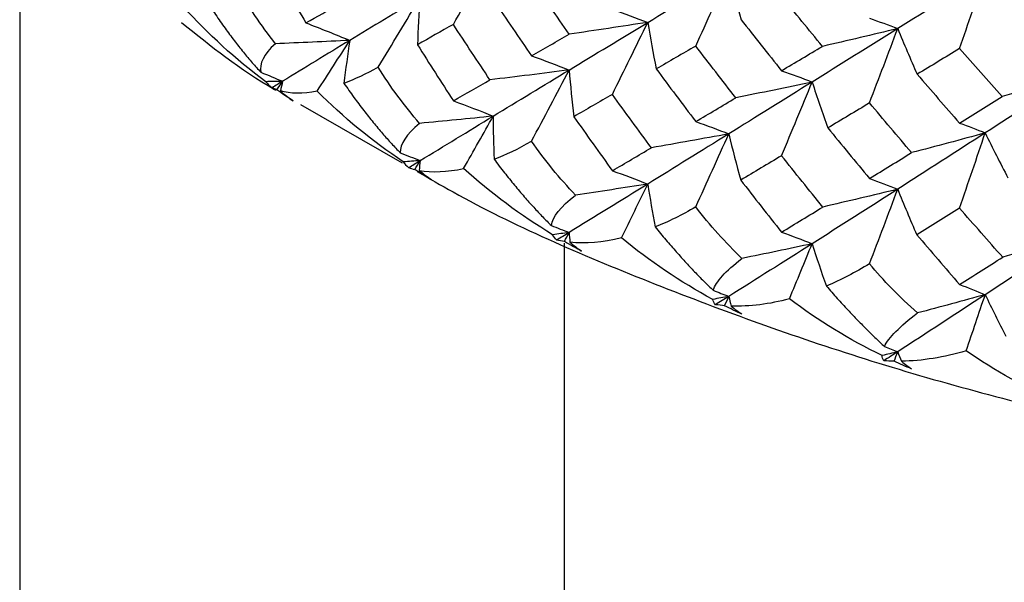
# Paper-space layout '_Isometric' of a CAD drawing. Units: millimetres. Extents: x -101 to 96, y -172 to 79.
# Drawn here: x 56 to 64, y -51 to -46 of the extents above; entities that cross this region are included whole.
import ezdxf

# ---------------------------------------------------------------- set-up
doc = ezdxf.new("R2010")
doc.units = ezdxf.units.MM

psp = doc.layouts.new('_Isometric')

# ---------------------------------------------------------------- linework, layer by layer
at = {"color": 7, "linetype": 'Continuous', "lineweight": 25}
for p, q in [((55.7107, -45.4007), (55.7107, -53.1624)), ((57.9749, -47.1443), (58.7933, -47.6143)), ((60.1041, -54.077), (60.1041, -48.2618))]:
    psp.add_line(p, q, dxfattribs=at)
for points in [[(59.2069, -46.4999), (59.3153, -46.3107), (59.4225, -46.122), (59.5274, -45.9353)], [(57.752, -46.0225), (57.8397, -46.1781), (57.9284, -46.3333), (58.0181, -46.488)], [(60.7737, -46.4836), (60.9882, -46.3537), (61.2062, -46.2219), (61.4272, -46.0883)], [(61.1612, -46.6742), (61.2512, -46.4778), (61.3401, -46.2819), (61.4272, -46.0883)], [(61.4272, -46.0883), (61.4581, -46.213), (61.4914, -46.338), (61.5269, -46.4621)], [(63.4946, -46.0927), (63.2569, -46.2417), (63.0216, -46.389), (62.789, -46.5343)], [(63.2878, -46.6951), (63.3577, -46.4932), (63.4268, -46.2917), (63.4946, -46.0927)], [(57.7717, -46.6558), (57.6568, -46.5081), (57.5522, -46.3518), (57.4615, -46.1872)], [(60.1411, -46.5784), (60.0388, -46.434), (59.9374, -46.2892), (59.8367, -46.144)], [(62.1824, -46.6768), (62.0719, -46.5429), (61.962, -46.4083), (61.8527, -46.2731)], [(57.694, -46.9617), (57.4514, -46.7806), (57.2285, -46.5779), (57.0298, -46.3565)], [(58.0181, -46.488), (58.1078, -46.4368), (58.1984, -46.3851), (58.2899, -46.333)], [(58.9377, -46.2875), (58.745, -46.4031), (58.5563, -46.5169), (58.3717, -46.6287)], [(58.6004, -46.8447), (58.7145, -46.658), (58.8273, -46.4717), (58.9377, -46.2875)], [(58.9377, -46.2875), (58.9286, -46.413), (58.9219, -46.5389), (58.9175, -46.6642)], [(59.5377, -46.3127), (59.6368, -46.46), (59.7366, -46.6069), (59.8372, -46.7533)], [(60.4889, -46.3782), (60.5854, -46.412), (60.6805, -46.4472), (60.7737, -46.4836)], [(58.0181, -46.488), (58.1378, -46.5338), (58.2561, -46.5808), (58.3717, -46.6287)], [(59.2069, -46.4999), (59.1096, -46.5551), (59.0131, -46.6098), (58.9175, -46.6642)], [(59.502, -46.9464), (59.4028, -46.798), (59.3044, -46.6491), (59.2069, -46.4999)], [(60.1401, -46.8675), (60.3478, -46.7415), (60.5591, -46.6135), (60.7737, -46.4836)], [(60.7737, -46.4836), (60.5634, -46.5164), (60.3519, -46.5481), (60.1411, -46.5784)], [(60.4889, -47.0639), (60.5852, -46.8694), (60.6804, -46.6754), (60.7737, -46.4836)], [(60.7737, -46.4836), (60.7943, -46.6088), (60.8173, -46.7343), (60.8425, -46.8589)], [(61.5269, -46.4621), (61.6349, -46.5995), (61.7434, -46.7364), (61.8527, -46.8729)], [(62.5621, -46.4504), (62.6389, -46.4769), (62.7148, -46.505), (62.789, -46.5343)], [(59.8372, -46.7533), (59.9377, -46.6955), (60.039, -46.6372), (60.1411, -46.5784)], [(62.789, -46.5343), (62.5564, -46.6797), (62.3265, -46.8231), (62.0994, -46.9645)], [(62.789, -46.5343), (62.5878, -46.583), (62.3849, -46.6306), (62.1824, -46.6768)], [(62.562, -47.133), (62.6388, -46.9323), (62.7147, -46.7321), (62.789, -46.5343)], [(62.789, -46.5343), (62.8391, -46.6569), (62.8918, -46.7797), (62.9463, -46.9015)], [(57.7717, -46.6558), (57.6774, -46.7403), (57.6413, -46.8173), (57.6555, -46.8858)], [(58.3717, -46.6287), (58.1721, -46.6389), (57.9721, -46.6479), (57.7717, -46.6558)], [(58.3717, -46.6287), (58.1869, -46.7406), (58.0064, -46.8506), (57.8301, -46.9585)], [(58.1089, -47.0379), (58.1978, -46.9005), (58.2854, -46.7641), (58.3717, -46.6287)], [(58.3717, -46.6287), (58.3541, -46.7439), (58.3385, -46.8594), (58.3249, -46.9752)], [(58.9175, -46.6642), (59.0133, -46.8153), (59.1099, -46.9659), (59.2074, -47.1161)], [(61.1612, -46.6742), (61.0543, -46.7362), (60.948, -46.7978), (60.8425, -46.8589)], [(61.4841, -47.0916), (61.3758, -46.9529), (61.2681, -46.8138), (61.1612, -46.6742)], [(59.8372, -46.7533), (59.9398, -46.7901), (60.0411, -46.8283), (60.1401, -46.8675)], [(61.8527, -46.8729), (61.962, -46.808), (62.0719, -46.7426), (62.1824, -46.6768)], [(63.2878, -46.6951), (63.1734, -46.7646), (63.0596, -46.8334), (62.9463, -46.9015)], [(63.6325, -47.0814), (63.5171, -46.9533), (63.4022, -46.8246), (63.2878, -46.6951)], [(57.6555, -46.8858), (57.7143, -46.9098), (57.7725, -46.934), (57.8301, -46.9585)], [(58.6004, -46.8447), (58.5021, -46.9002), (58.4102, -46.943), (58.3249, -46.9752)], [(58.9346, -47.2973), (58.8124, -47.1555), (58.6997, -47.0047), (58.6004, -46.8447)], [(60.1401, -46.8675), (59.9279, -46.8951), (59.7146, -46.9214), (59.502, -46.9464)], [(59.5279, -47.2393), (59.7283, -47.1175), (59.9324, -46.9935), (60.1401, -46.8675)], [(59.8372, -47.4413), (59.9397, -47.249), (60.041, -47.0572), (60.1401, -46.8675)], [(60.1401, -46.8675), (60.1506, -46.9929), (60.1634, -47.1187), (60.1785, -47.2437)], [(60.8425, -46.8589), (60.948, -47.0007), (61.0543, -47.142), (61.1612, -47.2828)], [(61.8527, -46.8729), (61.9363, -46.902), (62.0188, -46.9326), (62.0994, -46.9645)], [(62.9463, -46.9015), (63.0596, -47.0331), (63.1734, -47.1643), (63.2878, -47.295)], [(64.2146, -46.9081), (63.9724, -47.0658), (63.7323, -47.2214), (63.4946, -47.3748)], [(64.2146, -46.9081), (64.0217, -46.967), (63.8271, -47.0249), (63.6325, -47.0814)], [(57.8301, -46.9585), (57.7848, -46.9596), (57.7394, -46.9607), (57.694, -46.9617)], [(57.694, -46.9617), (57.7081, -46.9786), (57.7255, -46.9947), (57.7459, -47.0101)], [(57.8301, -46.9585), (57.8019, -46.9757), (57.7738, -46.9929), (57.7459, -47.0101)], [(57.7837, -47.027), (57.7992, -47.0041), (57.8147, -46.9813), (57.8301, -46.9585)], [(57.8301, -46.9585), (57.8241, -46.9844), (57.8181, -47.0104), (57.8123, -47.0364)], [(59.2074, -47.1161), (59.3048, -47.06), (59.403, -47.0034), (59.502, -46.9464)], [(62.0994, -46.9645), (61.8724, -47.1059), (61.6482, -47.2452), (61.4272, -47.3823)], [(62.0994, -46.9645), (61.8952, -47.0081), (61.6894, -47.0506), (61.4841, -47.0916)], [(61.8527, -47.5585), (61.9362, -47.3594), (62.0187, -47.1608), (62.0994, -46.9645)], [(62.0994, -46.9645), (62.1394, -47.0881), (62.1818, -47.2119), (62.2263, -47.3347)], [(57.7837, -47.027), (57.7705, -47.022), (57.7579, -47.0164), (57.7459, -47.0101)], [(57.915, -47.1169), (57.8707, -47.0876), (57.8269, -47.0577), (57.7837, -47.027)], [(57.8123, -47.0364), (57.8473, -47.0664), (57.8815, -47.0933), (57.915, -47.1169)], [(58.1089, -47.0379), (57.9926, -47.0604), (57.8929, -47.0594), (57.8123, -47.0364)], [(58.8031, -47.6084), (58.552, -47.4399), (58.3191, -47.2489), (58.1089, -47.0379)], [(60.4889, -47.0639), (60.3847, -47.1243), (60.2812, -47.1842), (60.1785, -47.2437)], [(60.8039, -47.4938), (60.6981, -47.3509), (60.5931, -47.2076), (60.4889, -47.0639)], [(59.2074, -47.1161), (59.3159, -47.1559), (59.4231, -47.1971), (59.5279, -47.2393)], [(61.1612, -47.2828), (61.2681, -47.2196), (61.3758, -47.1558), (61.4841, -47.0916)], [(62.562, -47.133), (62.4495, -47.2007), (62.3376, -47.268), (62.2263, -47.3347)], [(62.9014, -47.5333), (62.7877, -47.4003), (62.6746, -47.2669), (62.562, -47.133)], [(63.2878, -47.295), (63.4022, -47.2243), (63.5171, -47.1531), (63.6325, -47.0814)], [(58.9346, -47.2973), (58.8265, -47.387), (58.7768, -47.4661), (58.7786, -47.5341)], [(59.5279, -47.2393), (59.3307, -47.2597), (59.1329, -47.2791), (58.9346, -47.2973)], [(58.9381, -47.5981), (59.1308, -47.4807), (59.3275, -47.3611), (59.5279, -47.2393)], [(59.2898, -47.6612), (59.3703, -47.5196), (59.4497, -47.3789), (59.5279, -47.2393)], [(59.5279, -47.2393), (59.5283, -47.3549), (59.5307, -47.4707), (59.535, -47.5867)], [(60.1785, -47.2437), (60.2812, -47.3894), (60.3847, -47.5346), (60.4889, -47.6793)], [(61.1612, -47.2828), (61.2513, -47.3146), (61.3402, -47.3478), (61.4272, -47.3823)], [(63.2878, -47.295), (63.3578, -47.3201), (63.427, -47.3468), (63.4946, -47.3748)], [(61.4272, -47.3823), (61.2062, -47.5194), (60.9882, -47.6543), (60.7737, -47.7868)], [(61.4272, -47.3823), (61.2202, -47.4207), (61.0117, -47.458), (60.8039, -47.4938)], [(61.1612, -47.9708), (61.2512, -47.7735), (61.3401, -47.5767), (61.4272, -47.3823)], [(61.4272, -47.3823), (61.4571, -47.5066), (61.4894, -47.6312), (61.5238, -47.7549)], [(62.2263, -47.3347), (62.3376, -47.4709), (62.4495, -47.6065), (62.5621, -47.7416)], [(63.4946, -47.3748), (63.2569, -47.5282), (63.0216, -47.6795), (62.789, -47.8283)], [(63.4946, -47.3748), (63.2979, -47.4288), (63.0995, -47.4818), (62.9014, -47.5333)], [(63.2878, -47.9806), (63.3578, -47.7775), (63.4269, -47.5749), (63.4946, -47.3748)], [(63.4946, -47.3748), (63.5536, -47.4958), (63.615, -47.617), (63.6784, -47.737)], [(59.535, -47.5867), (59.6303, -47.5498), (59.7313, -47.5021), (59.8372, -47.4413)], [(60.1918, -47.8753), (60.0636, -47.7403), (59.9441, -47.5956), (59.8372, -47.4413)], [(58.7786, -47.5341), (58.8323, -47.5552), (58.8855, -47.5765), (58.9381, -47.5981)], [(60.4889, -47.6793), (60.5932, -47.618), (60.6981, -47.5562), (60.8039, -47.4938)], [(62.5621, -47.7416), (62.6746, -47.6727), (62.7877, -47.6033), (62.9014, -47.5333)], [(58.9381, -47.5981), (58.8932, -47.6016), (58.8481, -47.605), (58.8031, -47.6084)], [(58.8031, -47.6084), (58.814, -47.6246), (58.8284, -47.6399), (58.8459, -47.6543)], [(58.8459, -47.6543), (58.8765, -47.6356), (58.9073, -47.6169), (58.9381, -47.5981)], [(58.8957, -47.669), (58.9099, -47.6453), (58.924, -47.6217), (58.9381, -47.5981)], [(58.9381, -47.5981), (58.9362, -47.6243), (58.9343, -47.6505), (58.9325, -47.6767)], [(61.8527, -47.5585), (61.7424, -47.6245), (61.6328, -47.69), (61.5238, -47.7549)], [(62.1855, -47.9717), (62.0739, -47.8344), (61.963, -47.6967), (61.8527, -47.5585)], [(58.8459, -47.6543), (58.862, -47.6599), (58.8786, -47.6648), (58.8957, -47.669)], [(59.031, -47.7519), (58.9853, -47.725), (58.9403, -47.6973), (58.8957, -47.669)], [(58.9325, -47.6767), (59.0352, -47.6949), (59.1553, -47.6902), (59.2898, -47.6612)], [(58.9325, -47.6767), (58.9664, -47.7049), (58.9992, -47.73), (59.031, -47.7519)], [(60.0072, -48.1946), (59.7501, -48.0395), (59.5094, -47.8609), (59.2898, -47.6612)], [(60.4889, -47.6793), (60.5853, -47.7138), (60.6805, -47.7498), (60.7737, -47.7868)], [(61.5238, -47.7549), (61.6328, -47.8952), (61.7424, -48.0349), (61.8527, -48.174)], [(62.5621, -47.7416), (62.6389, -47.7691), (62.7148, -47.7981), (62.789, -47.8283)], [(60.7737, -47.7868), (60.5591, -47.9194), (60.3478, -48.0496), (60.1401, -48.1774)], [(60.7737, -47.7868), (60.5805, -47.8174), (60.3865, -47.8469), (60.1918, -47.8753)], [(60.5621, -48.2204), (60.6337, -48.0748), (60.7042, -47.9303), (60.7737, -47.7868)], [(60.7737, -47.7868), (60.792, -47.902), (60.8124, -48.0172), (60.8347, -48.1325)], [(62.789, -47.8283), (62.5564, -47.9772), (62.3265, -48.1237), (62.0994, -48.2677)], [(62.789, -47.8283), (62.5888, -47.8773), (62.387, -47.9252), (62.1855, -47.9717)], [(62.5621, -48.4296), (62.6389, -48.228), (62.7147, -48.027), (62.789, -47.8283)], [(62.789, -47.8283), (62.8381, -47.9506), (62.8897, -48.0731), (62.9431, -48.1945)], [(59.9968, -48.1212), (60.0076, -48.053), (60.0705, -47.971), (60.1918, -47.8753)], [(61.1612, -47.9708), (61.0484, -48.0372), (60.9392, -48.0904), (60.8347, -48.1325)], [(61.5337, -48.386), (61.4003, -48.2577), (61.2749, -48.1194), (61.1612, -47.9708)], [(61.8527, -48.174), (61.963, -48.1071), (62.0739, -48.0397), (62.1855, -47.9717)], [(63.2878, -47.9806), (63.1723, -48.0524), (63.0575, -48.1237), (62.9431, -48.1945)], [(63.6358, -48.3761), (63.5193, -48.2448), (63.4033, -48.113), (63.2878, -47.9806)], [(59.9968, -48.1212), (60.0451, -48.1397), (60.0928, -48.1584), (60.1401, -48.1774)], [(60.1401, -48.1774), (60.0959, -48.1832), (60.0516, -48.1889), (60.0072, -48.1946)], [(60.1401, -48.1774), (60.1069, -48.1978), (60.0737, -48.2182), (60.0407, -48.2385)], [(60.102, -48.2503), (60.1148, -48.226), (60.1275, -48.2017), (60.1401, -48.1774)], [(60.1401, -48.1774), (60.1422, -48.2036), (60.1444, -48.2297), (60.1467, -48.2559)], [(61.8527, -48.174), (61.9363, -48.2038), (62.0188, -48.2351), (62.0994, -48.2677)], [(60.0407, -48.2385), (60.0262, -48.225), (60.0149, -48.2104), (60.0072, -48.1946)], [(60.102, -48.2503), (60.0811, -48.2471), (60.0606, -48.2432), (60.0407, -48.2385)], [(60.2401, -48.3262), (60.1936, -48.3017), (60.1476, -48.2763), (60.102, -48.2503)], [(60.5621, -48.2204), (60.4103, -48.2568), (60.2708, -48.2683), (60.1467, -48.2559)], [(60.1467, -48.2559), (60.1792, -48.2824), (60.2104, -48.3058), (60.2401, -48.3262)], [(61.2975, -48.7161), (61.0363, -48.5745), (60.7895, -48.4085), (60.5621, -48.2204)], [(62.9431, -48.1945), (63.0575, -48.3289), (63.1723, -48.4628), (63.2878, -48.5961)], [(64.2146, -48.2021), (63.9724, -48.3633), (63.7323, -48.522), (63.4946, -48.6781)], [(64.2146, -48.2021), (64.0228, -48.2612), (63.8293, -48.3194), (63.6358, -48.3761)], [(62.0994, -48.2677), (61.8724, -48.4117), (61.6482, -48.5532), (61.4272, -48.6921)], [(62.0994, -48.2677), (61.9118, -48.3081), (61.7232, -48.3476), (61.5337, -48.386)], [(61.9162, -48.7115), (61.9782, -48.5625), (62.0392, -48.4145), (62.0994, -48.2677)], [(62.0994, -48.2677), (62.1356, -48.3814), (62.1738, -48.4951), (62.2139, -48.6088)], [(61.3014, -48.6429), (61.3245, -48.5738), (61.4002, -48.4882), (61.5337, -48.386)], [(63.2878, -48.5961), (63.4033, -48.5234), (63.5193, -48.45), (63.6358, -48.3761)], [(62.5621, -48.4296), (62.4493, -48.4983), (62.3325, -48.5586), (62.2139, -48.6088)], [(62.9494, -48.8251), (62.8025, -48.6955), (62.6734, -48.5624), (62.5621, -48.4296)], [(61.3014, -48.6429), (61.3437, -48.659), (61.3857, -48.6754), (61.4272, -48.6921)], [(63.2878, -48.5961), (63.3578, -48.6219), (63.427, -48.6493), (63.4946, -48.6781)], [(61.4272, -48.6921), (61.384, -48.7002), (61.3408, -48.7082), (61.2975, -48.7161)], [(61.3213, -48.7586), (61.31, -48.7457), (61.302, -48.7316), (61.2975, -48.7161)], [(61.4272, -48.6921), (61.3918, -48.7143), (61.3565, -48.7365), (61.3213, -48.7586)], [(61.3938, -48.7669), (61.4049, -48.7419), (61.4161, -48.717), (61.4272, -48.6921)], [(61.4272, -48.6921), (61.4334, -48.7181), (61.4396, -48.744), (61.446, -48.77)], [(61.9162, -48.7115), (61.7549, -48.7544), (61.5956, -48.7756), (61.446, -48.77)], [(62.6636, -49.1688), (62.4004, -49.0407), (62.1495, -48.8877), (61.9162, -48.7115)], [(63.4946, -48.6781), (63.2569, -48.8341), (63.0216, -48.9875), (62.789, -49.1382)], [(63.4946, -48.6781), (63.3139, -48.728), (63.1322, -48.777), (62.9494, -48.8251)], [(63.341, -49.1306), (63.3929, -48.9786), (63.4441, -48.8277), (63.4946, -48.6781)], [(63.4946, -48.6781), (63.5483, -48.7895), (63.6039, -48.9007), (63.6615, -49.0118)], [(61.3938, -48.7669), (61.3693, -48.7649), (61.3451, -48.7621), (61.3213, -48.7586)], [(61.5336, -48.8356), (61.4866, -48.8135), (61.4399, -48.7906), (61.3938, -48.7669)], [(61.446, -48.77), (61.4768, -48.7948), (61.5061, -48.8167), (61.5336, -48.8356)], [(62.6817, -49.095), (62.717, -49.0244), (62.8048, -48.9346), (62.9494, -48.8251)], [(62.6817, -49.095), (62.7178, -49.1091), (62.7536, -49.1235), (62.789, -49.1382)], [(63.341, -49.1306), (63.1622, -49.1832), (62.9864, -49.2121), (62.8198, -49.2148)], [(64.0945, -49.549), (63.8248, -49.4317), (63.5719, -49.29), (63.341, -49.1306)], [(62.789, -49.1382), (62.7473, -49.1484), (62.7055, -49.1586), (62.6636, -49.1688)], [(62.6776, -49.2103), (62.6695, -49.1979), (62.6647, -49.1841), (62.6636, -49.1688)], [(62.789, -49.1382), (62.7518, -49.1623), (62.7146, -49.1863), (62.6776, -49.2103)], [(62.7605, -49.2145), (62.7326, -49.2139), (62.7049, -49.2125), (62.6776, -49.2103)], [(62.7605, -49.2145), (62.77, -49.1891), (62.7796, -49.1636), (62.789, -49.1382)], [(62.9009, -49.276), (62.8538, -49.2563), (62.807, -49.2358), (62.7605, -49.2145)], [(62.789, -49.1382), (62.7992, -49.1637), (62.8095, -49.1892), (62.8198, -49.2148)], [(62.8198, -49.2148), (62.8488, -49.238), (62.8758, -49.2585), (62.9009, -49.276)]]:
    psp.add_open_spline(points, degree=3, dxfattribs=at)
for points, knots in [([(57.2145, -46.3043), (57.2397, -46.3434), (57.289, -46.4201), (57.3646, -46.5289), (57.4392, -46.63), (57.5126, -46.7231), (57.5844, -46.8087), (57.6321, -46.8604), (57.6555, -46.8858)], [0, 0, 0, 0, 0.183676, 0.360135, 0.529655, 0.692557, 0.849203, 1, 1, 1, 1]), ([(57.0144, -46.4839), (57.2504, -46.6735), (57.4907, -46.8666), (57.7745, -47.0292), (57.7795, -47.0321)], [0, 0, 0, 0, 0.982461, 1, 1, 1, 1]), ([(58.3249, -46.9752), (58.3515, -47.013), (58.4037, -47.0871), (58.4826, -47.192), (58.5597, -47.2894), (58.6348, -47.3787), (58.7075, -47.4606), (58.7552, -47.5099), (58.7786, -47.5341)], [0, 0, 0, 0, 0.183694, 0.360163, 0.529687, 0.692585, 0.84922, 1, 1, 1, 1]), ([(58.9164, -47.685), (59.0118, -47.7407), (59.5854, -48.0756), (60.7697, -48.5846), (62.4539, -49.1995), (64.2438, -49.6862), (66.1027, -50.0527), (68.0135, -50.2931), (69.9537, -50.4067), (71.9021, -50.3924), (73.8371, -50.2505), (75.7374, -49.982), (77.5818, -49.5885), (79.3514, -49.0736), (81.0217, -48.4366), (82.2031, -47.8786), (82.8118, -47.5275), (82.9376, -47.4549)], [0, 0, 0, 0, 0.014887, 0.089463, 0.163964, 0.238306, 0.312482, 0.386521, 0.460474, 0.534397, 0.608349, 0.682377, 0.756545, 0.830915, 0.905545, 0.98047, 1, 1, 1, 1]), ([(59.535, -47.5867), (59.5628, -47.623), (59.6174, -47.6943), (59.6988, -47.7949), (59.7776, -47.8881), (59.8536, -47.9734), (59.9266, -48.0515), (59.9737, -48.0983), (59.9968, -48.1212)], [0, 0, 0, 0, 0.183676, 0.360135, 0.529655, 0.692557, 0.849203, 1, 1, 1, 1]), ([(60.8347, -48.1325), (60.8635, -48.1673), (60.92, -48.2357), (61.0034, -48.3321), (61.0834, -48.4211), (61.1597, -48.5025), (61.2324, -48.5768), (61.2787, -48.6212), (61.3014, -48.6429)], [0, 0, 0, 0, 0.183676, 0.360135, 0.529655, 0.692557, 0.849203, 1, 1, 1, 1]), ([(62.2139, -48.6088), (62.2435, -48.6421), (62.3014, -48.7075), (62.3861, -48.7996), (62.4666, -48.8845), (62.5428, -48.9619), (62.6145, -49.0324), (62.6596, -49.0744), (62.6817, -49.095)], [0, 0, 0, 0, 0.183676, 0.360135, 0.529655, 0.692557, 0.849203, 1, 1, 1, 1])]:
    psp.add_open_spline(points, degree=3, knots=knots, dxfattribs=at)

doc.saveas('drawing.dxf')
